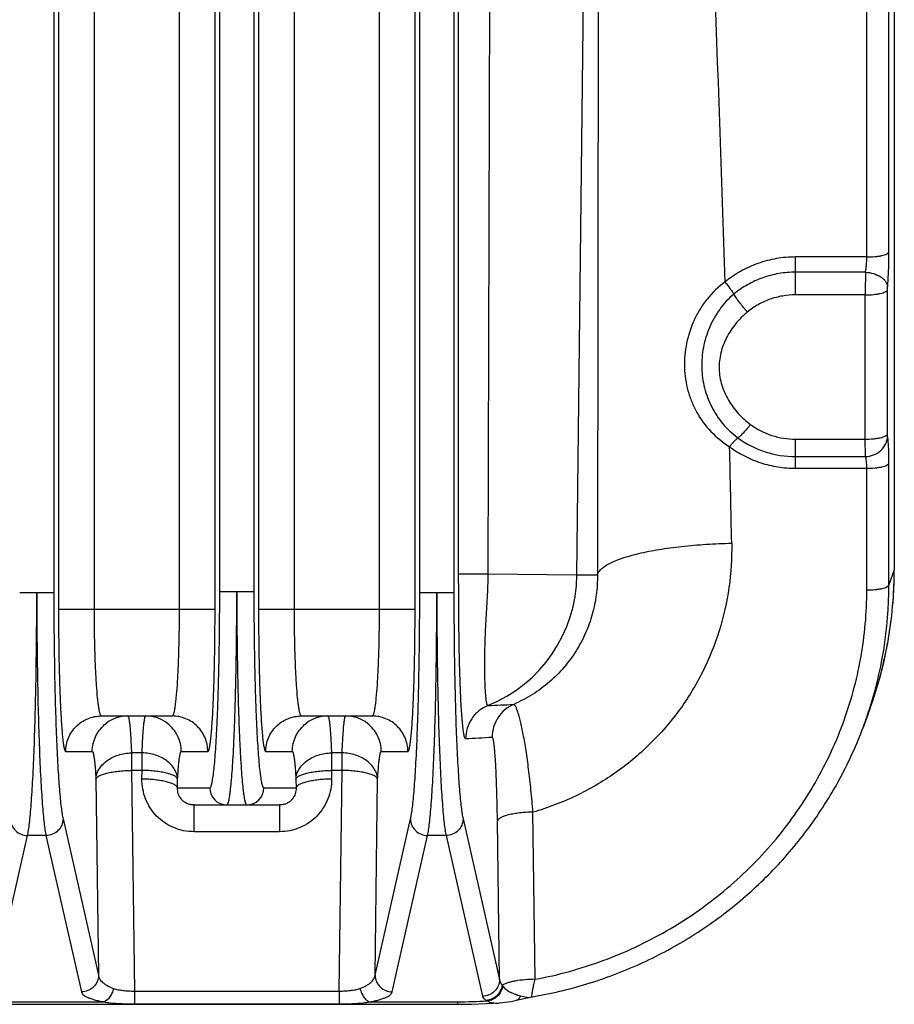
# Model space of a CAD drawing. Units: inches. Extents: x 0 to 17, y 0 to 11.
# Drawn here: x 4.9 to 5.7, y 2.4 to 3.3 of the extents above; entities that cross this region are included whole.
import ezdxf

# ---------------------------------------------------------------- set-up
doc = ezdxf.new("R2010")
doc.units = ezdxf.units.IN
doc.header["$LTSCALE"] = 0.935
doc.header["$MEASUREMENT"] = 0
doc.layers.add('7_ALL_FEATURES', color=7, linetype='CONTINUOUS')

msp = doc.modelspace()

# ---------------------------------------------------------------- linework, layer by layer
at = {"layer": '7_ALL_FEATURES', "color": 7, "linetype": 'CONTINUOUS'}
for p, q in [((5.66634, 3.90125), (5.66634, 2.82198)), ((4.9703, 2.69364), (5.0326, 2.69364)), ((5.14586, 2.69364), (5.20816, 2.69364)), ((5.64339, 2.69542), (5.63899, 2.68367)), ((5.05172, 2.61552), (5.12675, 2.61552)), ((5.33594, 2.44437), (5.34303, 2.44593)), ((5.34303, 2.44593), (5.34698, 2.44679)), ((5.34698, 2.44679), (5.34837, 2.44706)), ((4.85383, 2.44055), (5.28286, 2.44055)), ((5.28286, 2.44055), (5.29519, 2.44068)), ((5.29519, 2.44068), (5.31451, 2.44141)), ((5.31451, 2.44141), (5.31977, 2.44171)), ((5.31977, 2.44171), (5.31977, 2.44171)), ((5.33477, 2.44411), (5.33594, 2.44437))]:
    msp.add_line(p, q, dxfattribs=at)
at = {"layer": '7_ALL_FEATURES', "color": 9, "linetype": 'CONTINUOUS'}
for p, q in [((5.40723, 3.8686), (5.40578, 2.81724)), ((4.92865, 3.85303), (4.92865, 2.80214)), ((4.93276, 3.84993), (4.93276, 2.78739)), ((4.96397, 3.84993), (4.96397, 2.78739)), ((5.03893, 2.78739), (5.03893, 3.84993)), ((5.07014, 2.78739), (5.07014, 3.84993)), ((5.10832, 3.84993), (5.10832, 2.78739)), ((5.13953, 3.84993), (5.13953, 2.78739)), ((5.21449, 2.78739), (5.21449, 3.84993)), ((5.2457, 2.78739), (5.2457, 3.84993)), ((5.24981, 2.80214), (5.24981, 3.85303)), ((5.27977, 3.85303), (5.27977, 2.80214)), ((5.28397, 2.81806), (5.2839, 3.81728)), ((5.30991, 2.81812), (5.31266, 3.81731)), ((5.38774, 2.81724), (5.39894, 3.81634)), ((5.07425, 2.80302), (5.07425, 3.80334)), ((5.10421, 3.80334), (5.10421, 2.80302)), ((5.66166, 3.10096), (5.66166, 3.59569)), ((5.64224, 3.09653), (5.64224, 3.59126)), ((5.64224, 3.09653), (5.57966, 3.09653)), ((5.57966, 3.06326), (5.57966, 3.09653)), ((5.64099, 3.08322), (5.57966, 3.08322)), ((5.66031, 3.06769), (5.66042, 3.07035)), ((5.64088, 3.06326), (5.57966, 3.06326)), ((5.64088, 2.93664), (5.64088, 3.06326)), ((5.66031, 2.94106), (5.66031, 3.06769)), ((5.66042, 2.93902), (5.66031, 2.94106)), ((5.57966, 2.93664), (5.64088, 2.93664)), ((5.57966, 2.91108), (5.57966, 2.93664)), ((5.64099, 2.9213), (5.64088, 2.93664)), ((5.57966, 2.9213), (5.64099, 2.9213)), ((5.66166, 2.80869), (5.66166, 2.9155)), ((5.57966, 2.91108), (5.64224, 2.91108)), ((5.64224, 2.80426), (5.64224, 2.91108)), ((5.30991, 2.81812), (5.28397, 2.81806)), ((5.38774, 2.81724), (5.30991, 2.81812)), ((5.66634, 2.82198), (5.66166, 2.80869)), ((5.40578, 2.81724), (5.38774, 2.81724)), ((4.89869, 2.80214), (4.92865, 2.80214)), ((5.07425, 2.80302), (5.10421, 2.80302)), ((5.24981, 2.80214), (5.27977, 2.80214)), ((4.93276, 2.78739), (5.07014, 2.78739)), ((5.10832, 2.78739), (5.2457, 2.78739)), ((5.64288, 2.69459), (5.64318, 2.69548)), ((4.93909, 2.66239), (4.96239, 2.66239)), ((5.04051, 2.66239), (5.06381, 2.66239)), ((5.11465, 2.66239), (5.13796, 2.66239)), ((5.21607, 2.66239), (5.23937, 2.66239)), ((5.00611, 2.66127), (4.99679, 2.66127)), ((4.99679, 2.66127), (4.99679, 2.64589)), ((5.00611, 2.64589), (5.00611, 2.66127)), ((5.18167, 2.66127), (5.17235, 2.66127)), ((5.17235, 2.66127), (5.17235, 2.64589)), ((5.18167, 2.64589), (5.18167, 2.66127)), ((5.00611, 2.64589), (4.99679, 2.64589)), ((4.99679, 2.64589), (4.99931, 2.45219)), ((5.00601, 2.63829), (5.00611, 2.64589)), ((5.18167, 2.64589), (5.17235, 2.64589)), ((5.17235, 2.64589), (5.17245, 2.63829)), ((5.17916, 2.45219), (5.18167, 2.64589)), ((4.96558, 2.63812), (4.96782, 2.46606)), ((5.03722, 2.63052), (5.03732, 2.63812)), ((5.14114, 2.63812), (5.14124, 2.63052)), ((5.21064, 2.46606), (5.21288, 2.63812)), ((5.03722, 2.63052), (5.06551, 2.63052)), ((5.11295, 2.63052), (5.14124, 2.63052)), ((5.05172, 2.59204), (5.05172, 2.61552)), ((5.12675, 2.61552), (5.12675, 2.59204)), ((4.93672, 2.60329), (4.96782, 2.46606)), ((5.21064, 2.46606), (5.24174, 2.60329)), ((5.28784, 2.60329), (5.31981, 2.46227)), ((5.35111, 2.46251), (5.34921, 2.60921)), ((5.31981, 2.46227), (5.318, 2.60143)), ((4.87364, 2.44763), (4.9056, 2.58865)), ((4.92174, 2.58865), (4.9056, 2.58865)), ((4.92174, 2.58865), (4.95284, 2.45142)), ((5.12675, 2.59204), (5.05172, 2.59204)), ((5.22562, 2.45142), (5.25672, 2.58865)), ((5.27286, 2.58865), (5.25672, 2.58865)), ((5.27286, 2.58865), (5.30482, 2.44763)), ((5.32217, 2.45731), (5.32272, 2.45657)), ((4.99931, 2.45219), (5.17916, 2.45219)), ((4.99931, 2.45219), (4.99931, 2.44099)), ((5.17915, 2.45219), (5.17915, 2.44099)), ((5.33818, 2.44794), (5.34345, 2.44674)), ((4.86793, 2.44277), (4.97237, 2.44277)), ((4.99931, 2.44099), (5.17915, 2.44099)), ((5.20609, 2.44277), (5.28286, 2.44277)), ((5.28286, 2.44277), (5.28286, 2.44055))]:
    msp.add_line(p, q, dxfattribs=at)
at = {"layer": '7_ALL_FEATURES', "color": 7, "linetype": 'CONTINUOUS'}
msp.add_lwpolyline([(5.31977, 2.44171), (5.32999, 2.44311), (5.33478, 2.44412)], dxfattribs=at)
at = {"layer": '7_ALL_FEATURES', "color": 9, "linetype": 'CONTINUOUS'}
for centre, radius, start, end in [((7.45736, 3.06337), 1.81648, 179.37379, 180.00344), ((-9.60373, 2.55865), 15.13004, 1.08541, 1.40624), ((5.26275, 2.81863), 0.125, 292.02381, 359.37743), ((5.30529, 2.80876), 0.35637, 341.46581, 359.98892), ((4.95909, 10.34561), 7.65089, 272.626018, 272.795666), ((4.99361, 2.66244), 0.03121, 90.01952, 127.56642), ((5.00928, 2.66244), 0.03121, 52.43351, 89.98048), ((5.16918, 2.66244), 0.03121, 90.01952, 127.56642), ((5.18485, 2.66244), 0.03121, 52.43351, 89.98048), ((5.30264, 2.80953), 0.35913, 339.48439, 341.33329), ((4.92923, 9.14639), 6.48267, 273.19122, 273.397231), ((5.0805, 2.63051), 0.01499, 179.96076, 269.96072), ((5.09796, 2.63051), 0.01499, 270.03928, 0.03924), ((5.34933, 2.49006), 0.04357, 253.28909, 255.16432), ((5.28284, 2.93747), 0.4947, 270.00139, 273.04056), ((5.31871, 2.46156), 0.0205, 239.41629, 241.98882)]:
    msp.add_arc(centre, radius, start, end, dxfattribs=at)
at = {"layer": '7_ALL_FEATURES', "color": 7, "linetype": 'CONTINUOUS'}
for centre, radius, start, end in [((5.30534, 2.82208), 0.361, 339.45959, 359.98492), ((5.30598, 2.82202), 0.36036, 349.68754, 359.99409), ((5.3045, 2.82231), 0.36186, 339.47241, 349.68453)]:
    msp.add_arc(centre, radius, start, end, dxfattribs=at)
at = {"layer": '7_ALL_FEATURES', "color": 9, "linetype": 'CONTINUOUS'}
msp.add_open_spline([(5.49774, 3.636), (5.50371, 3.4488), (5.51173, 3.26167), (5.51766, 3.07446)], degree=3, dxfattribs=at)
for points, knots in [([(5.57966, 3.09653), (5.57405, 3.09653), (5.56281, 3.09557), (5.54649, 3.0913), (5.53119, 3.08432), (5.52195, 3.07799), (5.51766, 3.07446)], [0, 0, 0, 0, 0.251029, 0.501716, 0.751518, 1, 1, 1, 1]), ([(5.64099, 3.08322), (5.6412, 3.0842), (5.64155, 3.08628), (5.64207, 3.09071), (5.64224, 3.09418), (5.64224, 3.09653)], [0, 0, 0, 0, 0.223478, 0.47363, 1, 1, 1, 1]), ([(5.64224, 3.09653), (5.6446, 3.09653), (5.64804, 3.09668), (5.65243, 3.09721), (5.65528, 3.09774), (5.6577, 3.09838), (5.65938, 3.09903), (5.66042, 3.09961), (5.66113, 3.10013), (5.66154, 3.10061), (5.66166, 3.10096)], [0, 0, 0, 0, 0.346023, 0.505258, 0.648366, 0.771276, 0.871067, 0.911795, 0.946518, 1, 1, 1, 1]), ([(5.66042, 3.07035), (5.66062, 3.07262), (5.66098, 3.07744), (5.6615, 3.08764), (5.66166, 3.09557), (5.66166, 3.10096)], [0, 0, 0, 0, 0.222895, 0.473156, 1, 1, 1, 1]), ([(5.57966, 3.08322), (5.57476, 3.08322), (5.56495, 3.08238), (5.5507, 3.07866), (5.53734, 3.07256), (5.52927, 3.06704), (5.52553, 3.06396)], [0, 0, 0, 0, 0.251036, 0.501717, 0.751511, 1, 1, 1, 1]), ([(5.64099, 3.08322), (5.64343, 3.08309), (5.64812, 3.08227), (5.65344, 3.0799), (5.65681, 3.07728), (5.6587, 3.07513), (5.65996, 3.07281), (5.66035, 3.07115), (5.66042, 3.07035)], [0, 0, 0, 0, 0.292011, 0.563838, 0.686791, 0.799769, 0.90348, 1, 1, 1, 1]), ([(5.51766, 3.07446), (5.51182, 3.07029), (5.50392, 3.06269), (5.49564, 3.05088), (5.48886, 3.03816), (5.48327, 3.02104), (5.4817, 3.00321), (5.48292, 2.9892), (5.48505, 2.97901), (5.48838, 2.96921), (5.49439, 2.95681), (5.50486, 2.94269), (5.5158, 2.93376), (5.52176, 2.92996)], [0, 0, 0, 0, 0.12732, 0.191261, 0.25516, 0.3822, 0.507611, 0.569538, 0.63087, 0.691773, 0.752508, 0.874661, 1, 1, 1, 1]), ([(5.51766, 3.07446), (5.51921, 3.07271), (5.52137, 3.07005), (5.52393, 3.06649), (5.52504, 3.06478), (5.52553, 3.06396)], [0, 0, 0, 0, 0.533311, 0.781821, 1, 1, 1, 1]), ([(5.52553, 3.06395), (5.52318, 3.06202), (5.51873, 3.0578), (5.51293, 3.05068), (5.508, 3.04293), (5.50264, 3.03199), (5.49818, 3.0174), (5.49667, 2.9993), (5.49915, 2.98146), (5.50549, 2.96468), (5.51376, 2.95218), (5.522, 2.94346), (5.52666, 2.93959), (5.52911, 2.93778)], [0, 0, 0, 0, 0.063401, 0.126888, 0.190366, 0.253761, 0.379824, 0.504735, 0.628315, 0.751098, 0.874413, 0.936882, 1, 1, 1, 1]), ([(5.53733, 3.04819), (5.53502, 3.05083), (5.53177, 3.05482), (5.52794, 3.06015), (5.52627, 3.06273), (5.52553, 3.06395)], [0, 0, 0, 0, 0.533307, 0.781817, 1, 1, 1, 1]), ([(5.57966, 3.06326), (5.57583, 3.06326), (5.56816, 3.0626), (5.55701, 3.05969), (5.54657, 3.05493), (5.54026, 3.0506), (5.53733, 3.04819)], [0, 0, 0, 0, 0.251034, 0.501718, 0.751513, 1, 1, 1, 1]), ([(5.64088, 3.06326), (5.64324, 3.06326), (5.64669, 3.06341), (5.65108, 3.06394), (5.65393, 3.06447), (5.65634, 3.06511), (5.65802, 3.06576), (5.65907, 3.06634), (5.65977, 3.06686), (5.66019, 3.06734), (5.66031, 3.06769)], [0, 0, 0, 0, 0.346023, 0.505258, 0.648366, 0.771276, 0.871067, 0.911795, 0.946518, 1, 1, 1, 1]), ([(5.53733, 3.04819), (5.53546, 3.04665), (5.53187, 3.04339), (5.5254, 3.0362), (5.51875, 3.02609), (5.51353, 3.01257), (5.51191, 2.99816), (5.51437, 2.98386), (5.52033, 2.97063), (5.52898, 2.95892), (5.53622, 2.9524), (5.54013, 2.94953)], [0, 0, 0, 0, 0.063124, 0.126052, 0.251185, 0.375637, 0.499678, 0.623826, 0.748488, 0.873859, 1, 1, 1, 1]), ([(5.54013, 2.94953), (5.53909, 2.94821), (5.53708, 2.94573), (5.53414, 2.94241), (5.53184, 2.94007), (5.53019, 2.93861), (5.52945, 2.93803), (5.5291, 2.93778)], [0, 0, 0, 0, 0.311748, 0.591896, 0.825148, 0.920518, 1, 1, 1, 1]), ([(5.54013, 2.94953), (5.54576, 2.94538), (5.55849, 2.93885), (5.57262, 2.93664), (5.57966, 2.93664)], [0, 0, 0, 0, 0.498495, 1, 1, 1, 1]), ([(5.64088, 2.93664), (5.64324, 2.93664), (5.64669, 2.93678), (5.65108, 2.93732), (5.65393, 2.93784), (5.65634, 2.93849), (5.65802, 2.93913), (5.65907, 2.93972), (5.65977, 2.94024), (5.66019, 2.94072), (5.66031, 2.94106)], [0, 0, 0, 0, 0.346023, 0.505258, 0.648366, 0.771276, 0.871067, 0.911795, 0.946518, 1, 1, 1, 1]), ([(5.64099, 2.9213), (5.64344, 2.92136), (5.64835, 2.92237), (5.65464, 2.92627), (5.65905, 2.93205), (5.66029, 2.93671), (5.66042, 2.93902)], [0, 0, 0, 0, 0.256697, 0.510776, 0.758642, 1, 1, 1, 1]), ([(5.66166, 2.9155), (5.66166, 2.91803), (5.66162, 2.92279), (5.66139, 2.92935), (5.66107, 2.93409), (5.66072, 2.93717), (5.66052, 2.93845), (5.66042, 2.93902)], [0, 0, 0, 0, 0.321622, 0.60527, 0.835417, 0.926539, 1, 1, 1, 1]), ([(5.52176, 2.92996), (5.52245, 2.93084), (5.52379, 2.93248), (5.52575, 2.9347), (5.52748, 2.93646), (5.52859, 2.93742), (5.5291, 2.93778)], [0, 0, 0, 0, 0.311781, 0.591954, 0.825225, 1, 1, 1, 1]), ([(5.52176, 2.92996), (5.52589, 2.92692), (5.53468, 2.92149), (5.549, 2.91553), (5.56412, 2.91189), (5.57448, 2.91108), (5.57966, 2.91108)], [0, 0, 0, 0, 0.248682, 0.498516, 0.749111, 1, 1, 1, 1]), ([(5.5291, 2.93778), (5.53631, 2.93248), (5.55259, 2.92414), (5.57065, 2.9213), (5.57966, 2.9213)], [0, 0, 0, 0, 0.498496, 1, 1, 1, 1]), ([(5.64224, 2.91108), (5.64224, 2.91218), (5.64219, 2.91425), (5.64196, 2.91712), (5.64159, 2.91944), (5.64123, 2.92077), (5.64099, 2.9213)], [0, 0, 0, 0, 0.319765, 0.601836, 0.831809, 1, 1, 1, 1]), ([(5.64224, 2.91108), (5.6446, 2.91108), (5.64804, 2.91122), (5.65243, 2.91176), (5.65528, 2.91228), (5.6577, 2.91293), (5.65938, 2.91357), (5.66042, 2.91416), (5.66113, 2.91468), (5.66154, 2.91516), (5.66166, 2.9155)], [0, 0, 0, 0, 0.346023, 0.505258, 0.648366, 0.771276, 0.871067, 0.911795, 0.946518, 1, 1, 1, 1]), ([(5.5236, 2.84525), (5.52384, 2.83228), (5.52226, 2.80621), (5.51362, 2.768), (5.49886, 2.73158), (5.47827, 2.69792), (5.45233, 2.66795), (5.42166, 2.64252), (5.39284, 2.62574), (5.36832, 2.61527), (5.35563, 2.61105), (5.34921, 2.60921)], [0, 0, 0, 0, 0.123485, 0.24714, 0.371146, 0.495659, 0.620783, 0.746562, 0.872965, 0.936425, 1, 1, 1, 1]), ([(5.40578, 2.81724), (5.40596, 2.81816), (5.40679, 2.82008), (5.40901, 2.82267), (5.41223, 2.82519), (5.41643, 2.82764), (5.42158, 2.83), (5.42765, 2.83226), (5.43458, 2.8344), (5.44532, 2.83717), (5.46042, 2.8401), (5.48017, 2.84275), (5.50148, 2.84455), (5.51614, 2.84512), (5.5236, 2.84525)], [0, 0, 0, 0, 0.022435, 0.04916, 0.081624, 0.120487, 0.165963, 0.217993, 0.276323, 0.340599, 0.485018, 0.646717, 0.820372, 1, 1, 1, 1]), ([(5.29011, 2.67378), (5.28999, 2.67377), (5.28978, 2.67392), (5.28959, 2.67419), (5.28942, 2.67452), (5.28926, 2.67494), (5.28902, 2.67567), (5.28874, 2.67683), (5.28843, 2.6785), (5.28811, 2.68053), (5.2878, 2.68291), (5.28738, 2.68677), (5.28688, 2.69241), (5.28635, 2.7001), (5.28586, 2.70894), (5.28543, 2.71881), (5.28505, 2.72956), (5.28461, 2.74527), (5.28423, 2.76605), (5.28401, 2.79178), (5.28397, 2.80925), (5.28397, 2.81806)], [0, 0, 0, 0, 0.002595, 0.004541, 0.00704, 0.010127, 0.013821, 0.023061, 0.034778, 0.048954, 0.065553, 0.084526, 0.129343, 0.182811, 0.244204, 0.312685, 0.387327, 0.467134, 0.638102, 0.817665, 1, 1, 1, 1]), ([(5.30962, 2.70275), (5.30952, 2.70274), (5.30935, 2.70286), (5.3092, 2.70308), (5.30907, 2.70335), (5.30894, 2.70369), (5.30876, 2.7043), (5.30855, 2.70525), (5.30832, 2.70661), (5.3081, 2.70828), (5.3079, 2.71023), (5.30763, 2.71339), (5.30734, 2.71801), (5.30709, 2.72429), (5.30693, 2.73149), (5.30688, 2.7395), (5.30695, 2.74818), (5.30715, 2.75743), (5.30751, 2.76709), (5.30801, 2.77705), (5.30863, 2.7872), (5.30927, 2.79746), (5.30977, 2.80777), (5.3099, 2.81467), (5.30991, 2.81812)], [0, 0, 0, 0, 0.002636, 0.004604, 0.007137, 0.010273, 0.014034, 0.023458, 0.035429, 0.049925, 0.066906, 0.086314, 0.132124, 0.186682, 0.249166, 0.318626, 0.394014, 0.474211, 0.558072, 0.6445, 0.732521, 0.821391, 0.910633, 1, 1, 1, 1]), ([(5.40578, 2.81724), (5.40583, 2.81149), (5.40513, 2.79992), (5.40166, 2.78284), (5.39575, 2.76628), (5.38742, 2.75057), (5.37676, 2.73606), (5.36387, 2.72311), (5.34898, 2.71209), (5.33797, 2.7063), (5.33225, 2.70382)], [0, 0, 0, 0, 0.120631, 0.241926, 0.364242, 0.487919, 0.61324, 0.740386, 0.869371, 1, 1, 1, 1]), ([(4.9056, 2.58865), (4.90593, 2.59024), (4.90655, 2.59391), (4.90734, 2.60017), (4.90812, 2.60786), (4.90886, 2.61694), (4.90957, 2.62733), (4.9105, 2.64361), (4.91151, 2.66662), (4.91245, 2.69698), (4.91315, 2.73032), (4.91357, 2.76571), (4.91367, 2.78988), (4.91367, 2.80214)], [0, 0, 0, 0, 0.022703, 0.052261, 0.088503, 0.131194, 0.180042, 0.234712, 0.359936, 0.503339, 0.660854, 0.827996, 1, 1, 1, 1]), ([(4.91367, 2.80214), (4.91367, 2.78988), (4.91376, 2.76571), (4.91419, 2.73032), (4.91488, 2.69698), (4.91583, 2.66662), (4.91683, 2.64361), (4.91776, 2.62733), (4.91847, 2.61694), (4.91922, 2.60786), (4.91999, 2.60017), (4.92079, 2.59391), (4.9214, 2.59024), (4.92174, 2.58865)], [0, 0, 0, 0, 0.172005, 0.339147, 0.496661, 0.640064, 0.765288, 0.819957, 0.868806, 0.911496, 0.947739, 0.977297, 1, 1, 1, 1]), ([(4.92865, 2.80214), (4.92865, 2.79072), (4.92874, 2.76821), (4.92917, 2.73524), (4.92987, 2.70418), (4.93081, 2.67591), (4.93181, 2.65447), (4.93275, 2.63932), (4.93346, 2.62963), (4.9342, 2.62118), (4.93498, 2.61402), (4.93577, 2.60819), (4.93639, 2.60477), (4.93672, 2.60329)], [0, 0, 0, 0, 0.171981, 0.339099, 0.496591, 0.639974, 0.765185, 0.819853, 0.868705, 0.911405, 0.947665, 0.977252, 1, 1, 1, 1]), ([(5.06551, 2.63052), (5.06567, 2.63052), (5.06593, 2.63068), (5.06617, 2.63101), (5.06649, 2.63155), (5.06685, 2.6325), (5.06726, 2.63395), (5.06767, 2.63581), (5.06808, 2.63807), (5.06848, 2.64072), (5.06904, 2.64502), (5.0697, 2.65135), (5.07042, 2.66002), (5.0711, 2.67007), (5.07173, 2.68139), (5.0723, 2.69389), (5.07299, 2.71255), (5.07366, 2.73782), (5.07414, 2.76978), (5.07425, 2.79179), (5.07425, 2.80302)], [0, 0, 0, 0, 0.002747, 0.004687, 0.007116, 0.013569, 0.022253, 0.033213, 0.046444, 0.061928, 0.079639, 0.121597, 0.17194, 0.230219, 0.295876, 0.368298, 0.44679, 0.61894, 0.805734, 1, 1, 1, 1]), ([(5.08049, 2.61552), (5.08065, 2.61552), (5.08091, 2.6157), (5.08116, 2.61605), (5.08137, 2.61645), (5.08158, 2.61696), (5.08188, 2.61785), (5.08224, 2.61925), (5.08265, 2.62127), (5.08306, 2.62372), (5.08346, 2.62661), (5.08402, 2.63129), (5.08468, 2.63816), (5.0854, 2.64759), (5.08608, 2.65851), (5.08671, 2.67082), (5.08728, 2.68441), (5.08778, 2.69914), (5.08822, 2.71488), (5.08871, 2.73741), (5.08912, 2.76689), (5.08923, 2.79082), (5.08923, 2.80302)], [0, 0, 0, 0, 0.002572, 0.004453, 0.006835, 0.009754, 0.013226, 0.021867, 0.032795, 0.046003, 0.061472, 0.079173, 0.121128, 0.171484, 0.229787, 0.295476, 0.367937, 0.446473, 0.530341, 0.618721, 0.805623, 1, 1, 1, 1]), ([(5.08923, 2.80302), (5.08923, 2.79082), (5.08934, 2.76689), (5.08975, 2.73741), (5.09024, 2.71488), (5.09068, 2.69914), (5.09118, 2.68441), (5.09175, 2.67082), (5.09238, 2.65851), (5.09306, 2.64759), (5.09378, 2.63816), (5.09444, 2.63129), (5.095, 2.62661), (5.0954, 2.62372), (5.09581, 2.62127), (5.09622, 2.61925), (5.09658, 2.61785), (5.09688, 2.61696), (5.09709, 2.61645), (5.0973, 2.61605), (5.09755, 2.6157), (5.09781, 2.61552), (5.09797, 2.61552)], [0, 0, 0, 0, 0.194377, 0.381279, 0.469659, 0.553527, 0.632063, 0.704524, 0.770213, 0.828516, 0.878872, 0.920827, 0.938528, 0.953997, 0.967205, 0.978133, 0.986774, 0.990246, 0.993165, 0.995547, 0.997428, 1, 1, 1, 1]), ([(5.10421, 2.80302), (5.10421, 2.79179), (5.10432, 2.76978), (5.1048, 2.73782), (5.10547, 2.71255), (5.10616, 2.69389), (5.10673, 2.68139), (5.10736, 2.67007), (5.10804, 2.66002), (5.10876, 2.65135), (5.10942, 2.64502), (5.10998, 2.64072), (5.11038, 2.63807), (5.11079, 2.63581), (5.1112, 2.63395), (5.11161, 2.6325), (5.11197, 2.63155), (5.11229, 2.63101), (5.11253, 2.63068), (5.11279, 2.63052), (5.11295, 2.63052)], [0, 0, 0, 0, 0.194266, 0.38106, 0.55321, 0.631702, 0.704124, 0.769781, 0.82806, 0.878403, 0.920361, 0.938072, 0.953556, 0.966787, 0.977747, 0.986431, 0.992884, 0.995313, 0.997253, 1, 1, 1, 1]), ([(5.24174, 2.60329), (5.24208, 2.60477), (5.24269, 2.60819), (5.24349, 2.61402), (5.24426, 2.62118), (5.24501, 2.62963), (5.24572, 2.63932), (5.24665, 2.65447), (5.24765, 2.67591), (5.2486, 2.70418), (5.24929, 2.73524), (5.24972, 2.76821), (5.24981, 2.79072), (5.24981, 2.80214)], [0, 0, 0, 0, 0.022748, 0.052335, 0.088595, 0.131295, 0.180146, 0.234814, 0.360026, 0.50341, 0.660902, 0.82802, 1, 1, 1, 1]), ([(5.25672, 2.58865), (5.25706, 2.59024), (5.25767, 2.59391), (5.25847, 2.60017), (5.25924, 2.60786), (5.25999, 2.61694), (5.2607, 2.62733), (5.26163, 2.64361), (5.26263, 2.66662), (5.26358, 2.69698), (5.26427, 2.73032), (5.2647, 2.76571), (5.26479, 2.78988), (5.26479, 2.80214)], [0, 0, 0, 0, 0.022703, 0.052261, 0.088503, 0.131194, 0.180042, 0.234712, 0.359936, 0.503339, 0.660854, 0.827996, 1, 1, 1, 1]), ([(5.26479, 2.80214), (5.26479, 2.78988), (5.26489, 2.76571), (5.26531, 2.73032), (5.26601, 2.69698), (5.26695, 2.66662), (5.26796, 2.64361), (5.26889, 2.62733), (5.2696, 2.61694), (5.27035, 2.60786), (5.27112, 2.60017), (5.27191, 2.59391), (5.27253, 2.59024), (5.27286, 2.58865)], [0, 0, 0, 0, 0.172005, 0.339147, 0.496661, 0.640064, 0.765288, 0.819957, 0.868806, 0.911496, 0.947739, 0.977297, 1, 1, 1, 1]), ([(5.27977, 2.80214), (5.27977, 2.79072), (5.27987, 2.76821), (5.2803, 2.73524), (5.28099, 2.70418), (5.28193, 2.67591), (5.28294, 2.65447), (5.28387, 2.63932), (5.28458, 2.62963), (5.28533, 2.62118), (5.2861, 2.61402), (5.2869, 2.60819), (5.28751, 2.60477), (5.28784, 2.60329)], [0, 0, 0, 0, 0.171981, 0.339099, 0.496591, 0.639974, 0.765185, 0.819853, 0.868705, 0.911405, 0.947665, 0.977252, 1, 1, 1, 1]), ([(5.35111, 2.46251), (5.37135, 2.4663), (5.41119, 2.47727), (5.46718, 2.50343), (5.51773, 2.53852), (5.56133, 2.5815), (5.59668, 2.63111), (5.62271, 2.68588), (5.63866, 2.74416), (5.64224, 2.78427), (5.64224, 2.80426)], [0, 0, 0, 0, 0.126965, 0.253481, 0.379398, 0.504639, 0.629204, 0.753175, 0.876703, 1, 1, 1, 1]), ([(5.64224, 2.80426), (5.6446, 2.80426), (5.64804, 2.80441), (5.65243, 2.80495), (5.65528, 2.80547), (5.6577, 2.80611), (5.65938, 2.80676), (5.66042, 2.80734), (5.66113, 2.80786), (5.66154, 2.80835), (5.66166, 2.80869)], [0, 0, 0, 0, 0.346023, 0.505258, 0.648366, 0.771276, 0.871067, 0.911795, 0.946518, 1, 1, 1, 1]), ([(4.93276, 2.78739), (4.93276, 2.77926), (4.93284, 2.76331), (4.93318, 2.74015), (4.93367, 2.72184), (4.93417, 2.70832), (4.93458, 2.69926), (4.93504, 2.69105), (4.93553, 2.68377), (4.93605, 2.67749), (4.93653, 2.67291), (4.93694, 2.66978), (4.93723, 2.66786), (4.93752, 2.66623), (4.93782, 2.66488), (4.93812, 2.66383), (4.93838, 2.66314), (4.93861, 2.66275), (4.93879, 2.66251), (4.93897, 2.66239), (4.93909, 2.66239)], [0, 0, 0, 0, 0.194244, 0.381067, 0.553202, 0.631704, 0.704123, 0.769786, 0.828055, 0.878403, 0.920358, 0.93807, 0.953557, 0.966791, 0.977748, 0.986431, 0.992885, 0.995314, 0.997254, 1, 1, 1, 1]), ([(4.96397, 2.78739), (4.96397, 2.78129), (4.96405, 2.76932), (4.96439, 2.75194), (4.96496, 2.73593), (4.96572, 2.72191), (4.96652, 2.71171), (4.96726, 2.70495), (4.96774, 2.70152), (4.96815, 2.69918), (4.96844, 2.69774), (4.96874, 2.69651), (4.96903, 2.69551), (4.96934, 2.69471), (4.96966, 2.69406), (4.97004, 2.69364), (4.9703, 2.69364)], [0, 0, 0, 0, 0.193773, 0.380135, 0.551841, 0.702402, 0.826105, 0.876417, 0.918402, 0.936162, 0.951727, 0.965074, 0.976193, 0.985106, 0.991888, 1, 1, 1, 1]), ([(5.0326, 2.69364), (5.03285, 2.69364), (5.03324, 2.69406), (5.03356, 2.69471), (5.03387, 2.69551), (5.03416, 2.69651), (5.03446, 2.69774), (5.03475, 2.69918), (5.03516, 2.70152), (5.03563, 2.70495), (5.03638, 2.71171), (5.03718, 2.72191), (5.03794, 2.73593), (5.0385, 2.75194), (5.03885, 2.76932), (5.03893, 2.78129), (5.03893, 2.78739)], [0, 0, 0, 0, 0.008112, 0.014894, 0.023807, 0.034926, 0.048273, 0.063838, 0.081598, 0.123583, 0.173895, 0.297598, 0.448159, 0.619865, 0.806227, 1, 1, 1, 1]), ([(5.06381, 2.66239), (5.06392, 2.66239), (5.06411, 2.66251), (5.06429, 2.66275), (5.06452, 2.66314), (5.06478, 2.66383), (5.06508, 2.66488), (5.06538, 2.66623), (5.06567, 2.66786), (5.06596, 2.66978), (5.06637, 2.67291), (5.06685, 2.67749), (5.06737, 2.68377), (5.06786, 2.69105), (5.06831, 2.69926), (5.06873, 2.70832), (5.06923, 2.72184), (5.06971, 2.74015), (5.07006, 2.76331), (5.07014, 2.77926), (5.07014, 2.78739)], [0, 0, 0, 0, 0.002746, 0.004686, 0.007115, 0.013569, 0.022252, 0.033209, 0.046443, 0.06193, 0.079642, 0.121597, 0.171945, 0.230214, 0.295877, 0.368296, 0.446798, 0.618933, 0.805756, 1, 1, 1, 1]), ([(5.10832, 2.78739), (5.10832, 2.77926), (5.1084, 2.76331), (5.10875, 2.74015), (5.10923, 2.72184), (5.10973, 2.70832), (5.11015, 2.69926), (5.1106, 2.69105), (5.11109, 2.68377), (5.11162, 2.67749), (5.11209, 2.67291), (5.1125, 2.66978), (5.11279, 2.66786), (5.11309, 2.66623), (5.11338, 2.66488), (5.11368, 2.66383), (5.11394, 2.66314), (5.11417, 2.66275), (5.11435, 2.66251), (5.11454, 2.66239), (5.11465, 2.66239)], [0, 0, 0, 0, 0.194244, 0.381067, 0.553202, 0.631704, 0.704123, 0.769786, 0.828055, 0.878403, 0.920358, 0.93807, 0.953557, 0.966791, 0.977748, 0.986431, 0.992885, 0.995314, 0.997254, 1, 1, 1, 1]), ([(5.13953, 2.78739), (5.13953, 2.78129), (5.13961, 2.76932), (5.13996, 2.75194), (5.14052, 2.73593), (5.14128, 2.72191), (5.14208, 2.71171), (5.14283, 2.70495), (5.1433, 2.70152), (5.14371, 2.69918), (5.144, 2.69774), (5.1443, 2.69651), (5.14459, 2.69551), (5.1449, 2.69471), (5.14522, 2.69406), (5.14561, 2.69364), (5.14586, 2.69364)], [0, 0, 0, 0, 0.193773, 0.380135, 0.551841, 0.702402, 0.826105, 0.876417, 0.918402, 0.936162, 0.951727, 0.965074, 0.976193, 0.985106, 0.991888, 1, 1, 1, 1]), ([(5.20816, 2.69364), (5.20842, 2.69364), (5.2088, 2.69406), (5.20912, 2.69471), (5.20943, 2.69551), (5.20973, 2.69651), (5.21002, 2.69774), (5.21031, 2.69918), (5.21072, 2.70152), (5.2112, 2.70495), (5.21195, 2.71171), (5.21275, 2.72191), (5.2135, 2.73593), (5.21407, 2.75194), (5.21442, 2.76932), (5.21449, 2.78129), (5.21449, 2.78739)], [0, 0, 0, 0, 0.008112, 0.014894, 0.023807, 0.034926, 0.048273, 0.063838, 0.081598, 0.123583, 0.173895, 0.297598, 0.448159, 0.619865, 0.806227, 1, 1, 1, 1]), ([(5.23937, 2.66239), (5.23949, 2.66239), (5.23967, 2.66251), (5.23985, 2.66275), (5.24008, 2.66314), (5.24034, 2.66383), (5.24064, 2.66488), (5.24094, 2.66623), (5.24123, 2.66786), (5.24152, 2.66978), (5.24193, 2.67291), (5.24241, 2.67749), (5.24293, 2.68377), (5.24342, 2.69105), (5.24388, 2.69926), (5.24429, 2.70832), (5.24479, 2.72184), (5.24528, 2.74015), (5.24563, 2.76331), (5.2457, 2.77926), (5.2457, 2.78739)], [0, 0, 0, 0, 0.002746, 0.004686, 0.007115, 0.013569, 0.022252, 0.033209, 0.046443, 0.06193, 0.079642, 0.121597, 0.171945, 0.230214, 0.295877, 0.368296, 0.446798, 0.618933, 0.805756, 1, 1, 1, 1]), ([(5.30962, 2.70275), (5.30677, 2.7016), (5.30139, 2.69841), (5.29506, 2.69151), (5.29104, 2.68305), (5.29011, 2.67685), (5.29011, 2.67378)], [0, 0, 0, 0, 0.249719, 0.499834, 0.750041, 1, 1, 1, 1]), ([(5.33225, 2.70382), (5.32948, 2.70263), (5.32426, 2.6994), (5.31815, 2.69255), (5.31427, 2.68421), (5.31338, 2.67814), (5.31338, 2.67512)], [0, 0, 0, 0, 0.249726, 0.499838, 0.750038, 1, 1, 1, 1]), ([(5.3492, 2.60921), (5.34867, 2.61573), (5.34752, 2.62833), (5.3455, 2.64638), (5.34328, 2.66261), (5.34124, 2.67477), (5.33954, 2.68326), (5.33834, 2.68859), (5.33717, 2.69316), (5.33619, 2.69647), (5.33542, 2.69871), (5.3349, 2.70009), (5.3344, 2.70125), (5.33393, 2.70219), (5.33347, 2.70293), (5.33301, 2.70353), (5.33253, 2.70386), (5.33225, 2.70382)], [0, 0, 0, 0, 0.202552, 0.391613, 0.562078, 0.709544, 0.773329, 0.829852, 0.87869, 0.919468, 0.93675, 0.951922, 0.964962, 0.975867, 0.984674, 0.991469, 1, 1, 1, 1]), ([(4.93909, 2.66239), (4.93909, 2.66646), (4.94071, 2.67467), (4.94766, 2.68506), (4.95803, 2.69202), (4.96624, 2.69364), (4.9703, 2.69364)], [0, 0, 0, 0, 0.250148, 0.500209, 0.750148, 1, 1, 1, 1]), ([(4.9936, 2.69364), (4.99369, 2.69364), (4.99382, 2.69353), (4.99394, 2.69333), (4.9941, 2.69298), (4.99429, 2.69238), (4.9945, 2.69145), (4.99471, 2.69027), (4.99501, 2.68818), (4.99536, 2.68495), (4.99575, 2.68033), (4.99613, 2.67477), (4.99648, 2.66831), (4.99669, 2.66371), (4.99679, 2.66127)], [0, 0, 0, 0, 0.007807, 0.013862, 0.021675, 0.042901, 0.071834, 0.108558, 0.153042, 0.264984, 0.406904, 0.577714, 0.776074, 1, 1, 1, 1]), ([(5.00611, 2.66127), (5.00621, 2.66371), (5.00642, 2.66831), (5.00677, 2.67477), (5.00715, 2.68033), (5.00754, 2.68495), (5.00789, 2.68818), (5.00819, 2.69027), (5.0084, 2.69145), (5.00861, 2.69238), (5.00879, 2.69298), (5.00896, 2.69333), (5.00908, 2.69353), (5.00921, 2.69364), (5.0093, 2.69364)], [0, 0, 0, 0, 0.223926, 0.422286, 0.593096, 0.735016, 0.846958, 0.891442, 0.928166, 0.957099, 0.978325, 0.986138, 0.992193, 1, 1, 1, 1]), ([(5.06381, 2.66239), (5.06381, 2.66646), (5.06219, 2.67467), (5.05524, 2.68506), (5.04487, 2.69202), (5.03666, 2.69364), (5.0326, 2.69364)], [0, 0, 0, 0, 0.250148, 0.500209, 0.750148, 1, 1, 1, 1]), ([(5.11465, 2.66239), (5.11465, 2.66646), (5.11628, 2.67467), (5.12322, 2.68506), (5.13359, 2.69202), (5.1418, 2.69364), (5.14586, 2.69364)], [0, 0, 0, 0, 0.250148, 0.500209, 0.750148, 1, 1, 1, 1]), ([(5.16917, 2.69364), (5.16925, 2.69364), (5.16939, 2.69353), (5.16951, 2.69333), (5.16967, 2.69298), (5.16985, 2.69238), (5.17006, 2.69145), (5.17027, 2.69027), (5.17057, 2.68818), (5.17092, 2.68495), (5.17131, 2.68033), (5.17169, 2.67477), (5.17204, 2.66831), (5.17225, 2.66371), (5.17235, 2.66127)], [0, 0, 0, 0, 0.007807, 0.013862, 0.021675, 0.042901, 0.071834, 0.108558, 0.153042, 0.264984, 0.406904, 0.577714, 0.776074, 1, 1, 1, 1]), ([(5.18167, 2.66127), (5.18177, 2.66371), (5.18198, 2.66831), (5.18234, 2.67477), (5.18271, 2.68033), (5.1831, 2.68495), (5.18345, 2.68818), (5.18375, 2.69027), (5.18396, 2.69145), (5.18417, 2.69238), (5.18436, 2.69298), (5.18452, 2.69333), (5.18464, 2.69353), (5.18477, 2.69364), (5.18486, 2.69364)], [0, 0, 0, 0, 0.223926, 0.422286, 0.593096, 0.735016, 0.846958, 0.891442, 0.928166, 0.957099, 0.978325, 0.986138, 0.992193, 1, 1, 1, 1]), ([(5.23937, 2.66239), (5.23937, 2.66646), (5.23775, 2.67467), (5.2308, 2.68506), (5.22043, 2.69202), (5.21222, 2.69364), (5.20816, 2.69364)], [0, 0, 0, 0, 0.250148, 0.500209, 0.750148, 1, 1, 1, 1]), ([(4.96239, 2.66239), (4.96239, 2.66477), (4.96295, 2.66954), (4.96496, 2.6752), (4.96731, 2.67936), (4.97011, 2.68321), (4.9727, 2.68572), (4.97459, 2.68717)], [0, 0, 0, 0, 0.249624, 0.500014, 0.62522, 0.75033, 1, 1, 1, 1]), ([(5.04051, 2.66239), (5.04051, 2.66477), (5.03995, 2.66954), (5.03794, 2.6752), (5.03559, 2.67936), (5.03278, 2.68321), (5.03019, 2.68572), (5.02831, 2.68717)], [0, 0, 0, 0, 0.249624, 0.500014, 0.62522, 0.75033, 1, 1, 1, 1]), ([(5.13796, 2.66239), (5.13796, 2.66477), (5.13851, 2.66954), (5.14052, 2.6752), (5.14287, 2.67936), (5.14568, 2.68321), (5.14827, 2.68572), (5.15015, 2.68717)], [0, 0, 0, 0, 0.249624, 0.500014, 0.62522, 0.75033, 1, 1, 1, 1]), ([(5.21607, 2.66239), (5.21607, 2.66477), (5.21551, 2.66954), (5.2135, 2.6752), (5.21115, 2.67936), (5.20835, 2.68321), (5.20576, 2.68572), (5.20387, 2.68717)], [0, 0, 0, 0, 0.249624, 0.500014, 0.62522, 0.75033, 1, 1, 1, 1]), ([(5.318, 2.60143), (5.31793, 2.6064), (5.31777, 2.616), (5.3174, 2.62981), (5.31694, 2.6423), (5.31646, 2.65174), (5.31602, 2.6584), (5.31569, 2.66262), (5.31534, 2.66628), (5.31503, 2.66895), (5.31477, 2.67078), (5.31458, 2.67191), (5.31439, 2.67288), (5.3142, 2.67367), (5.314, 2.67429), (5.31384, 2.67469), (5.31369, 2.67492), (5.31357, 2.67506), (5.31345, 2.67512), (5.31338, 2.67512)], [0, 0, 0, 0, 0.200904, 0.388814, 0.558917, 0.706968, 0.771386, 0.828708, 0.878431, 0.920075, 0.93773, 0.953204, 0.96645, 0.977435, 0.98616, 0.992663, 0.995123, 0.997104, 1, 1, 1, 1]), ([(4.96239, 2.66239), (4.96247, 2.66239), (4.9626, 2.66232), (4.96273, 2.66216), (4.96289, 2.6619), (4.96308, 2.66145), (4.96329, 2.66075), (4.9635, 2.65986), (4.9637, 2.65878), (4.96391, 2.65751), (4.9642, 2.65545), (4.96454, 2.65241), (4.96492, 2.64824), (4.96527, 2.6434), (4.96548, 2.63995), (4.96558, 2.63812)], [0, 0, 0, 0, 0.009709, 0.016392, 0.024677, 0.046532, 0.075827, 0.112733, 0.157262, 0.209365, 0.268972, 0.410295, 0.580215, 0.777438, 1, 1, 1, 1]), ([(5.03732, 2.63812), (5.03742, 2.63995), (5.03763, 2.6434), (5.03798, 2.64824), (5.03836, 2.65241), (5.0387, 2.65545), (5.03899, 2.65751), (5.03919, 2.65878), (5.0394, 2.65986), (5.03961, 2.66075), (5.03982, 2.66145), (5.04001, 2.6619), (5.04017, 2.66216), (5.0403, 2.66232), (5.04043, 2.66239), (5.04051, 2.66239)], [0, 0, 0, 0, 0.222562, 0.419785, 0.589705, 0.731028, 0.790635, 0.842738, 0.887267, 0.924173, 0.953468, 0.975323, 0.983608, 0.990291, 1, 1, 1, 1]), ([(5.13796, 2.66239), (5.13804, 2.66239), (5.13817, 2.66232), (5.13829, 2.66216), (5.13845, 2.6619), (5.13864, 2.66145), (5.13885, 2.66075), (5.13906, 2.65986), (5.13927, 2.65878), (5.13947, 2.65751), (5.13976, 2.65545), (5.1401, 2.65241), (5.14048, 2.64824), (5.14083, 2.6434), (5.14104, 2.63995), (5.14114, 2.63812)], [0, 0, 0, 0, 0.009709, 0.016392, 0.024677, 0.046532, 0.075827, 0.112733, 0.157262, 0.209365, 0.268972, 0.410295, 0.580215, 0.777438, 1, 1, 1, 1]), ([(5.21288, 2.63812), (5.21298, 2.63995), (5.21319, 2.6434), (5.21355, 2.64824), (5.21392, 2.65241), (5.21426, 2.65545), (5.21455, 2.65751), (5.21476, 2.65878), (5.21496, 2.65986), (5.21517, 2.66075), (5.21538, 2.66145), (5.21557, 2.6619), (5.21573, 2.66216), (5.21586, 2.66232), (5.21599, 2.66239), (5.21607, 2.66239)], [0, 0, 0, 0, 0.222562, 0.419785, 0.589705, 0.731028, 0.790635, 0.842738, 0.887267, 0.924173, 0.953468, 0.975323, 0.983608, 0.990291, 1, 1, 1, 1]), ([(4.96558, 2.63812), (4.96565, 2.63961), (4.96619, 2.64266), (4.96815, 2.64697), (4.97115, 2.65092), (4.9765, 2.65567), (4.98333, 2.65903), (4.99084, 2.66082), (4.9948, 2.66121), (4.99679, 2.66127)], [0, 0, 0, 0, 0.106147, 0.215927, 0.331942, 0.454958, 0.719338, 0.859006, 1, 1, 1, 1]), ([(5.03732, 2.63812), (5.03725, 2.63961), (5.03671, 2.64266), (5.03475, 2.64697), (5.03175, 2.65092), (5.0264, 2.65567), (5.01957, 2.65903), (5.01206, 2.66082), (5.0081, 2.66121), (5.00611, 2.66127)], [0, 0, 0, 0, 0.106147, 0.215927, 0.331942, 0.454958, 0.719338, 0.859006, 1, 1, 1, 1]), ([(5.14114, 2.63812), (5.14121, 2.63961), (5.14176, 2.64266), (5.14371, 2.64697), (5.14671, 2.65092), (5.15206, 2.65567), (5.15889, 2.65903), (5.1664, 2.66082), (5.17036, 2.66121), (5.17235, 2.66127)], [0, 0, 0, 0, 0.106147, 0.215927, 0.331942, 0.454958, 0.719338, 0.859006, 1, 1, 1, 1]), ([(5.21288, 2.63812), (5.21281, 2.63961), (5.21227, 2.64266), (5.21031, 2.64697), (5.20731, 2.65092), (5.20196, 2.65567), (5.19513, 2.65903), (5.18762, 2.66082), (5.18366, 2.66121), (5.18167, 2.66127)], [0, 0, 0, 0, 0.106147, 0.215927, 0.331942, 0.454958, 0.719338, 0.859006, 1, 1, 1, 1]), ([(4.96558, 2.63812), (4.96569, 2.63867), (4.96626, 2.6395), (4.96731, 2.64037), (4.96843, 2.64106), (4.9698, 2.64173), (4.97207, 2.64262), (4.97546, 2.64359), (4.98009, 2.64453), (4.98531, 2.64525), (4.99095, 2.64572), (4.99482, 2.64586), (4.99679, 2.64589)], [0, 0, 0, 0, 0.051267, 0.08464, 0.124157, 0.170045, 0.22226, 0.344754, 0.488517, 0.649213, 0.821805, 1, 1, 1, 1]), ([(5.03732, 2.63812), (5.03721, 2.63867), (5.03664, 2.6395), (5.03559, 2.64037), (5.03446, 2.64106), (5.0331, 2.64173), (5.03083, 2.64262), (5.02744, 2.64359), (5.02281, 2.64453), (5.01759, 2.64525), (5.01195, 2.64572), (5.00808, 2.64586), (5.00611, 2.64589)], [0, 0, 0, 0, 0.051267, 0.08464, 0.124157, 0.170045, 0.22226, 0.344754, 0.488517, 0.649213, 0.821805, 1, 1, 1, 1]), ([(5.14114, 2.63812), (5.14125, 2.63867), (5.14182, 2.6395), (5.14288, 2.64037), (5.144, 2.64106), (5.14537, 2.64173), (5.14764, 2.64262), (5.15102, 2.64359), (5.15565, 2.64453), (5.16088, 2.64525), (5.16651, 2.64572), (5.17039, 2.64586), (5.17235, 2.64589)], [0, 0, 0, 0, 0.051267, 0.08464, 0.124157, 0.170045, 0.22226, 0.344754, 0.488517, 0.649213, 0.821805, 1, 1, 1, 1]), ([(5.21288, 2.63812), (5.21277, 2.63867), (5.2122, 2.6395), (5.21115, 2.64037), (5.21003, 2.64106), (5.20866, 2.64173), (5.20639, 2.64262), (5.203, 2.64359), (5.19837, 2.64453), (5.19315, 2.64525), (5.18751, 2.64572), (5.18364, 2.64586), (5.18167, 2.64589)], [0, 0, 0, 0, 0.051267, 0.08464, 0.124157, 0.170045, 0.22226, 0.344754, 0.488517, 0.649213, 0.821805, 1, 1, 1, 1]), ([(5.05172, 2.59204), (5.04866, 2.59204), (5.04253, 2.59265), (5.03373, 2.59536), (5.02567, 2.59975), (5.01869, 2.60562), (5.01305, 2.61271), (5.00893, 2.62073), (5.00647, 2.62937), (5.00597, 2.63533), (5.00601, 2.63829)], [0, 0, 0, 0, 0.126965, 0.253697, 0.379764, 0.50512, 0.629687, 0.753526, 0.876946, 1, 1, 1, 1]), ([(5.03722, 2.63052), (5.03711, 2.63108), (5.03654, 2.6319), (5.03549, 2.63277), (5.03437, 2.63346), (5.033, 2.63413), (5.03073, 2.63502), (5.02734, 2.636), (5.02271, 2.63694), (5.01749, 2.63766), (5.01185, 2.63813), (5.00798, 2.63827), (5.00601, 2.63829)], [0, 0, 0, 0, 0.051267, 0.084639, 0.124157, 0.170044, 0.222259, 0.344753, 0.488515, 0.649211, 0.821804, 1, 1, 1, 1]), ([(5.17245, 2.63829), (5.17249, 2.63533), (5.17199, 2.62937), (5.16953, 2.62073), (5.16541, 2.61271), (5.15977, 2.60562), (5.15279, 2.59975), (5.14473, 2.59536), (5.13593, 2.59265), (5.1298, 2.59204), (5.12675, 2.59204)], [0, 0, 0, 0, 0.123054, 0.246474, 0.370313, 0.49488, 0.620236, 0.746303, 0.873035, 1, 1, 1, 1]), ([(5.17245, 2.63829), (5.17048, 2.63827), (5.16661, 2.63813), (5.16097, 2.63766), (5.15575, 2.63694), (5.15112, 2.636), (5.14773, 2.63502), (5.14546, 2.63413), (5.14409, 2.63346), (5.14297, 2.63277), (5.14192, 2.6319), (5.14135, 2.63108), (5.14124, 2.63052)], [0, 0, 0, 0, 0.178196, 0.350789, 0.511485, 0.655247, 0.777741, 0.829956, 0.875843, 0.915361, 0.948733, 1, 1, 1, 1]), ([(5.05172, 2.61552), (5.05063, 2.61552), (5.04845, 2.61575), (5.04539, 2.61679), (5.04272, 2.61842), (5.03991, 2.6211), (5.03763, 2.62518), (5.03715, 2.62879), (5.03722, 2.63052)], [0, 0, 0, 0, 0.140595, 0.279607, 0.413468, 0.540874, 0.777217, 1, 1, 1, 1]), ([(5.14124, 2.63052), (5.14131, 2.62879), (5.14083, 2.62518), (5.13855, 2.6211), (5.13574, 2.61842), (5.13307, 2.61679), (5.13001, 2.61575), (5.12783, 2.61552), (5.12674, 2.61552)], [0, 0, 0, 0, 0.222782, 0.459126, 0.586533, 0.720393, 0.859404, 1, 1, 1, 1]), ([(4.89062, 2.60329), (4.89064, 2.6014), (4.89146, 2.59755), (4.89481, 2.59272), (4.89976, 2.58947), (4.90366, 2.58868), (4.9056, 2.58865)], [0, 0, 0, 0, 0.246986, 0.49627, 0.74773, 1, 1, 1, 1]), ([(4.93672, 2.60329), (4.9367, 2.6014), (4.93588, 2.59755), (4.93252, 2.59272), (4.92758, 2.58947), (4.92368, 2.58868), (4.92174, 2.58865)], [0, 0, 0, 0, 0.246986, 0.49627, 0.74773, 1, 1, 1, 1]), ([(5.24174, 2.60329), (5.24176, 2.6014), (5.24259, 2.59755), (5.24594, 2.59272), (5.25089, 2.58947), (5.25479, 2.58868), (5.25672, 2.58865)], [0, 0, 0, 0, 0.246986, 0.49627, 0.74773, 1, 1, 1, 1]), ([(5.28784, 2.60329), (5.28782, 2.6014), (5.287, 2.59755), (5.28365, 2.59272), (5.2787, 2.58947), (5.2748, 2.58868), (5.27286, 2.58865)], [0, 0, 0, 0, 0.246986, 0.49627, 0.74773, 1, 1, 1, 1]), ([(5.34921, 2.6092), (5.34724, 2.60918), (5.34336, 2.60904), (5.33773, 2.60857), (5.3325, 2.60785), (5.32787, 2.60691), (5.32449, 2.60593), (5.32222, 2.60504), (5.32085, 2.60438), (5.31973, 2.60368), (5.31867, 2.60281), (5.3181, 2.60199), (5.318, 2.60143)], [0, 0, 0, 0, 0.177996, 0.350758, 0.511549, 0.655285, 0.777689, 0.82995, 0.875876, 0.915388, 0.948767, 1, 1, 1, 1]), ([(4.96782, 2.46606), (4.9678, 2.46416), (4.96698, 2.46032), (4.96362, 2.45549), (4.95868, 2.45223), (4.95478, 2.45144), (4.95284, 2.45142)], [0, 0, 0, 0, 0.246986, 0.49627, 0.74773, 1, 1, 1, 1]), ([(4.96782, 2.46606), (4.96789, 2.46551), (4.96815, 2.4644), (4.96891, 2.46278), (4.97004, 2.46121), (4.97213, 2.45906), (4.97579, 2.45659), (4.97918, 2.45514), (4.98109, 2.45448)], [0, 0, 0, 0, 0.089675, 0.184947, 0.288674, 0.403217, 0.671491, 1, 1, 1, 1]), ([(5.19737, 2.45448), (5.19928, 2.45514), (5.20267, 2.45659), (5.20633, 2.45906), (5.20842, 2.46121), (5.20955, 2.46278), (5.21031, 2.4644), (5.21057, 2.46551), (5.21064, 2.46606)], [0, 0, 0, 0, 0.328509, 0.596783, 0.711326, 0.815053, 0.910325, 1, 1, 1, 1]), ([(5.21064, 2.46606), (5.21066, 2.46416), (5.21148, 2.46032), (5.21484, 2.45549), (5.21978, 2.45223), (5.22368, 2.45144), (5.22562, 2.45142)], [0, 0, 0, 0, 0.246986, 0.49627, 0.74773, 1, 1, 1, 1]), ([(5.31981, 2.46227), (5.31978, 2.46037), (5.31896, 2.45653), (5.31561, 2.45169), (5.31066, 2.44844), (5.30676, 2.44765), (5.30482, 2.44763)], [0, 0, 0, 0, 0.246986, 0.49627, 0.74773, 1, 1, 1, 1]), ([(5.32217, 2.45731), (5.32191, 2.45559), (5.32078, 2.45221), (5.31762, 2.44794), (5.31331, 2.44496), (5.30995, 2.44405), (5.30828, 2.44391)], [0, 0, 0, 0, 0.252878, 0.507035, 0.757221, 1, 1, 1, 1]), ([(5.32272, 2.45657), (5.32242, 2.45488), (5.32126, 2.45159), (5.31815, 2.44744), (5.31396, 2.44452), (5.3107, 2.44361), (5.30908, 2.44346)], [0, 0, 0, 0, 0.254409, 0.509224, 0.758861, 1, 1, 1, 1]), ([(5.31981, 2.46227), (5.31991, 2.4614), (5.32047, 2.4596), (5.32153, 2.45806), (5.32217, 2.45731)], [0, 0, 0, 0, 0.470931, 1, 1, 1, 1]), ([(5.35111, 2.46251), (5.34807, 2.46247), (5.34223, 2.46219), (5.3352, 2.46131), (5.33017, 2.46029), (5.32701, 2.45943), (5.32437, 2.45848), (5.32283, 2.45772), (5.32217, 2.45731)], [0, 0, 0, 0, 0.30785, 0.590959, 0.716078, 0.827119, 0.922179, 1, 1, 1, 1]), ([(5.32272, 2.45657), (5.32348, 2.45556), (5.32533, 2.45369), (5.32874, 2.4515), (5.33194, 2.45004), (5.33467, 2.449), (5.33609, 2.44855), (5.3368, 2.44833)], [0, 0, 0, 0, 0.228541, 0.470873, 0.729954, 0.864137, 1, 1, 1, 1]), ([(5.34825, 2.44834), (5.34831, 2.44913), (5.34857, 2.45103), (5.34917, 2.45426), (5.35003, 2.4582), (5.35073, 2.46102), (5.35111, 2.46251)], [0, 0, 0, 0, 0.163943, 0.397064, 0.681717, 1, 1, 1, 1]), ([(4.95284, 2.45142), (4.95306, 2.45046), (4.95422, 2.44907), (4.95627, 2.44767), (4.9585, 2.44653), (4.96125, 2.44546), (4.96452, 2.44445), (4.96827, 2.44353), (4.97095, 2.44301), (4.97237, 2.44277)], [0, 0, 0, 0, 0.134659, 0.227373, 0.340112, 0.473831, 0.628752, 0.804592, 1, 1, 1, 1]), ([(4.98109, 2.45448), (4.98076, 2.45305), (4.98007, 2.45098), (4.97879, 2.44844), (4.97686, 2.44546), (4.9745, 2.44335), (4.97237, 2.44277)], [0, 0, 0, 0, 0.290776, 0.429823, 0.561822, 1, 1, 1, 1]), ([(4.98109, 2.45448), (4.98239, 2.45402), (4.9852, 2.4533), (4.98964, 2.45264), (4.9944, 2.45228), (4.99765, 2.4522), (4.99931, 2.45219)], [0, 0, 0, 0, 0.224603, 0.469989, 0.730927, 1, 1, 1, 1]), ([(5.17916, 2.45219), (5.18081, 2.4522), (5.18406, 2.45228), (5.18882, 2.45264), (5.19326, 2.4533), (5.19607, 2.45402), (5.19737, 2.45448)], [0, 0, 0, 0, 0.269074, 0.530016, 0.7754, 1, 1, 1, 1]), ([(5.19737, 2.45448), (5.1977, 2.45305), (5.19839, 2.45098), (5.19967, 2.44844), (5.2016, 2.44546), (5.20396, 2.44335), (5.20609, 2.44277)], [0, 0, 0, 0, 0.290759, 0.429801, 0.561799, 1, 1, 1, 1]), ([(5.20609, 2.44277), (5.20751, 2.44301), (5.21019, 2.44353), (5.21394, 2.44445), (5.21721, 2.44546), (5.21996, 2.44653), (5.22219, 2.44767), (5.22424, 2.44907), (5.2254, 2.45046), (5.22562, 2.45142)], [0, 0, 0, 0, 0.195408, 0.371248, 0.526169, 0.659888, 0.772627, 0.865341, 1, 1, 1, 1]), ([(5.30482, 2.44763), (5.30498, 2.44692), (5.30568, 2.44587), (5.30697, 2.44474), (5.30782, 2.44419), (5.30828, 2.44391)], [0, 0, 0, 0, 0.419691, 0.686575, 1, 1, 1, 1]), ([(5.33818, 2.44794), (5.338, 2.44744), (5.33761, 2.44653), (5.33683, 2.44536), (5.33589, 2.44452), (5.33515, 2.4442), (5.33478, 2.44412)], [0, 0, 0, 0, 0.297799, 0.558861, 0.788541, 1, 1, 1, 1]), ([(5.34345, 2.44674), (5.34376, 2.44669), (5.34493, 2.44656), (5.34613, 2.4466), (5.34698, 2.44679)], [0, 0, 0, 0, 0.262642, 1, 1, 1, 1]), ([(5.34837, 2.44706), (5.34835, 2.44706), (5.34831, 2.44707), (5.34827, 2.44714), (5.34824, 2.44724), (5.34822, 2.44738), (5.34821, 2.44756), (5.34821, 2.44789), (5.34823, 2.44815), (5.34825, 2.44834)], [0, 0, 0, 0, 0.038621, 0.089514, 0.166021, 0.271961, 0.408307, 0.575224, 1, 1, 1, 1]), ([(4.97237, 2.44277), (4.97429, 2.44236), (4.97841, 2.44176), (4.98494, 2.44127), (4.99198, 2.44103), (4.99684, 2.44099), (4.99931, 2.44099)], [0, 0, 0, 0, 0.217898, 0.46156, 0.725311, 1, 1, 1, 1]), ([(5.17915, 2.44099), (5.18163, 2.44099), (5.18648, 2.44103), (5.19353, 2.44127), (5.20005, 2.44176), (5.20417, 2.44236), (5.20609, 2.44277)], [0, 0, 0, 0, 0.27469, 0.538443, 0.782105, 1, 1, 1, 1]), ([(5.30908, 2.44346), (5.31049, 2.44266), (5.31303, 2.4419), (5.31667, 2.4416), (5.3187, 2.44165), (5.31977, 2.44171)], [0, 0, 0, 0, 0.444395, 0.706264, 1, 1, 1, 1])]:
    msp.add_open_spline(points, degree=3, knots=knots, dxfattribs=at)
at = {"layer": '7_ALL_FEATURES', "color": 7, "linetype": 'CONTINUOUS'}
msp.add_open_spline([(5.34837, 2.44706), (5.36464, 2.44983), (5.39684, 2.45745), (5.4432, 2.4749), (5.48683, 2.49809), (5.52698, 2.52661), (5.56294, 2.56), (5.59412, 2.59768), (5.61995, 2.63899), (5.63334, 2.66855), (5.63899, 2.68367)], degree=3, knots=[0, 0, 0, 0, 0.126306, 0.252391, 0.378083, 0.503368, 0.628193, 0.75254, 0.876482, 1, 1, 1, 1], dxfattribs=at)

doc.saveas('drawing.dxf')
